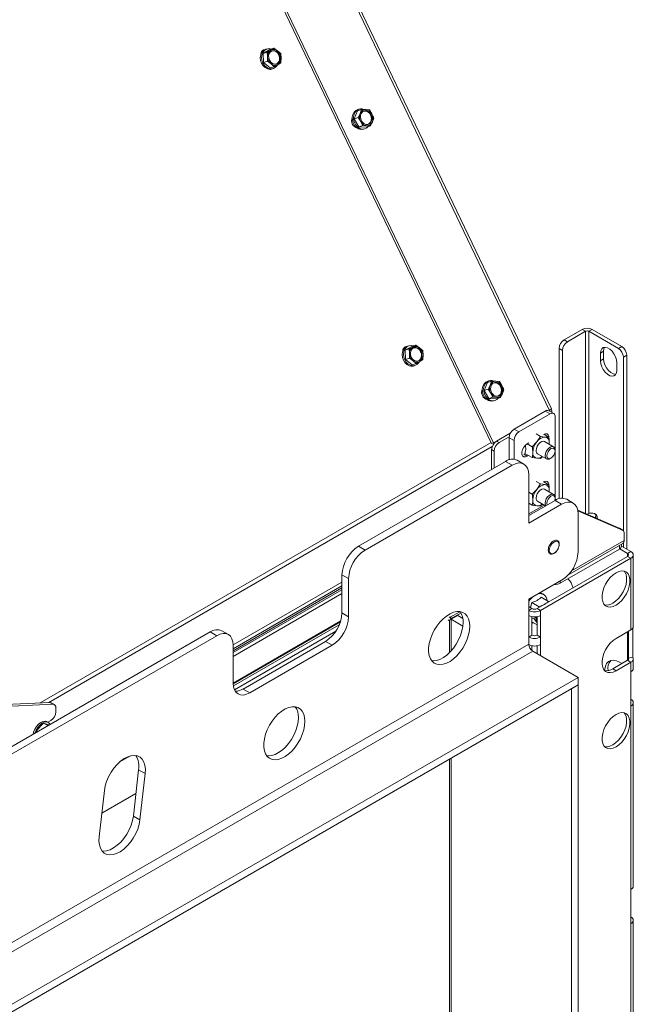
# Model space of a CAD drawing. Units: millimetres. Extents: x 354 to 4072, y 131 to 5783.
# Drawn here: x 3419 to 3682, y 4404 to 4827 of the extents above; entities that cross this region are included whole.
import ezdxf

# ---------------------------------------------------------------- set-up
doc = ezdxf.new("R2010")
doc.units = ezdxf.units.MM

msp = doc.modelspace()

# ---------------------------------------------------------------- linework, layer by layer
at = {"color": 7, "linetype": 'Continuous', "lineweight": 15, "ltscale": 20}
for p, q in [((3646.46, 4658.86), (3500.88, 4963.01)), ((3647.27, 4659.59), (3501.73, 4963.66)), ((3621.57, 4644.73), (3476, 4948.88)), ((3622.42, 4644.98), (3476.84, 4949.13)), ((3523.46, 4813.41), (3523.8, 4813.36)), ((3526.51, 4813.77), (3523.66, 4812.12)), ((3523.66, 4812.12), (3525.4, 4812.65)), ((3525.31, 4814.02), (3524.75, 4813.85)), ((3525.4, 4812.65), (3525.52, 4810.69)), ((3526.51, 4813.77), (3528.26, 4814.3)), ((3528.26, 4814.3), (3526.91, 4813.5)), ((3529.81, 4813.17), (3528.26, 4814.3)), ((3531.19, 4811.99), (3529.81, 4813.17)), ((3523.66, 4812.12), (3523.73, 4808.16)), ((3523.73, 4808.16), (3525.47, 4808.69)), ((3525.52, 4810.69), (3525.47, 4808.69)), ((3525.47, 4808.69), (3527.02, 4807.55)), ((3531.31, 4810.03), (3531.19, 4811.99)), ((3531.26, 4808.02), (3531.31, 4810.03)), ((3523.73, 4808.16), (3526.66, 4805.84)), ((3526.64, 4805.31), (3526.56, 4805.24)), ((3526.66, 4805.84), (3528.4, 4806.37)), ((3527.02, 4807.55), (3528.4, 4806.37)), ((3527.3, 4805.43), (3527.86, 4805.6)), ((3529.91, 4807.22), (3531.26, 4808.02)), ((3564.11, 4787.46), (3562.69, 4784.07)), ((3563.38, 4787.6), (3564.18, 4787.98)), ((3564.11, 4787.46), (3565.86, 4787.99)), ((3564.74, 4788.15), (3564.18, 4787.98)), ((3565.86, 4787.99), (3565.23, 4786.32)), ((3567.6, 4787.95), (3565.86, 4787.99)), ((3569.19, 4787.86), (3567.6, 4787.95)), ((3570.22, 4786.13), (3569.19, 4787.86)), ((3562.69, 4784.07), (3564.44, 4784.61)), ((3562.69, 4784.07), (3564.61, 4780.56)), ((3565.23, 4786.32), (3564.44, 4784.61)), ((3564.44, 4784.61), (3565.48, 4782.88)), ((3570.47, 4782.68), (3571.1, 4784.35)), ((3564.61, 4780.56), (3566.35, 4781.1)), ((3564.61, 4780.56), (3567.94, 4780.43)), ((3566.35, 4781.1), (3568.1, 4781.06)), ((3566.74, 4779.57), (3567.31, 4779.74)), ((3567.94, 4780.43), (3569.68, 4780.97)), ((3568.1, 4781.06), (3569.68, 4780.97)), ((3569.68, 4780.97), (3570.47, 4782.68)), ((3660.52, 4693.65), (3652.74, 4689.16)), ((3661.93, 4692.83), (3654.16, 4688.34)), ((3661.93, 4692.83), (3660.52, 4693.65)), ((3664.76, 4693.65), (3663.35, 4692.83)), ((3676.08, 4685.48), (3663.35, 4692.83)), ((3677.49, 4686.3), (3664.76, 4693.65)), ((3584.32, 4686), (3584.68, 4685.94)), ((3587.41, 4686.37), (3584.56, 4684.72)), ((3586.21, 4686.62), (3585.65, 4686.44)), ((3587.41, 4686.37), (3589.16, 4686.9)), ((3589.16, 4686.9), (3587.81, 4686.1)), ((3590.71, 4685.76), (3589.16, 4686.9)), ((3592.09, 4684.58), (3590.71, 4685.76)), ((3652.74, 4689.16), (3654.16, 4688.34)), ((3676.08, 4685.48), (3677.49, 4686.3)), ((3584.56, 4684.72), (3586.3, 4685.25)), ((3584.56, 4684.72), (3584.63, 4680.75)), ((3586.3, 4685.25), (3586.42, 4683.29)), ((3586.42, 4683.29), (3586.37, 4681.28)), ((3592.21, 4682.63), (3592.09, 4684.58)), ((3592.16, 4680.62), (3592.21, 4682.63)), ((3652.04, 4684.67), (3650.62, 4685.48)), ((3650.62, 4621.05), (3650.62, 4685.48)), ((3652.04, 4621.25), (3652.04, 4684.67)), ((3669.71, 4684.26), (3668.3, 4683.44)), ((3668.3, 4683.44), (3668.3, 4680.18)), ((3669.71, 4684.26), (3669.71, 4680.99)), ((3679.61, 4682.63), (3678.2, 4681.81)), ((3678.2, 4607.25), (3678.2, 4681.81)), ((3679.61, 4599.38), (3679.61, 4682.63)), ((3584.63, 4680.75), (3586.37, 4681.28)), ((3584.63, 4680.75), (3587.56, 4678.44)), ((3586.37, 4681.28), (3587.92, 4680.15)), ((3587.51, 4677.9), (3587.41, 4677.83)), ((3587.56, 4678.44), (3589.3, 4678.97)), ((3587.92, 4680.15), (3589.3, 4678.97)), ((3588.2, 4678.02), (3588.76, 4678.19)), ((3590.81, 4679.82), (3592.16, 4680.62)), ((3669.71, 4680.99), (3668.3, 4680.18)), ((3675.37, 4676.09), (3675.37, 4679.36)), ((3619.91, 4670.89), (3618.49, 4667.5)), ((3619.17, 4671.03), (3619.97, 4671.41)), ((3619.91, 4670.89), (3621.65, 4671.42)), ((3620.54, 4671.58), (3619.97, 4671.41)), ((3621.02, 4669.75), (3620.23, 4668.04)), ((3621.65, 4671.42), (3621.02, 4669.75)), ((3623.4, 4671.38), (3621.65, 4671.42)), ((3624.98, 4671.29), (3623.4, 4671.38)), ((3626.02, 4669.56), (3624.98, 4671.29)), ((3618.49, 4667.5), (3620.23, 4668.04)), ((3618.49, 4667.5), (3620.4, 4663.99)), ((3620.23, 4668.04), (3621.27, 4666.31)), ((3625.48, 4664.4), (3626.27, 4666.11)), ((3626.27, 4666.11), (3626.89, 4667.78)), ((3620.4, 4663.99), (3622.15, 4664.52)), ((3620.4, 4663.99), (3623.73, 4663.86)), ((3622.15, 4664.52), (3623.89, 4664.49)), ((3622.54, 4663), (3623.1, 4663.17)), ((3623.73, 4663.86), (3625.48, 4664.4)), ((3623.89, 4664.49), (3625.48, 4664.4)), ((3631.25, 4650.86), (3644.68, 4658.62)), ((3633.37, 4649.64), (3646.8, 4657.4)), ((3646.8, 4657.4), (3644.68, 4658.62)), ((3648.3, 4657.54), (3646.18, 4658.77)), ((3646.24, 4658.74), (3646.46, 4658.86)), ((3647.46, 4658.03), (3647.46, 4658.74)), ((3648.92, 4656.17), (3648.92, 4621.06)), ((3622.42, 4644.98), (3629.69, 4649.18)), ((3629.67, 4649.14), (3623.75, 4645.73)), ((3631.25, 4650.86), (3633.37, 4649.64)), ((3640.72, 4648.84), (3642.64, 4647.73)), ((3642.64, 4647.73), (3641.08, 4645.42)), ((3644.61, 4647.46), (3642.64, 4647.73)), ((3643.97, 4648.62), (3643.87, 4648.56)), ((3644.04, 4648.65), (3646.18, 4647.42)), ((3644.15, 4648.59), (3644.14, 4648.71)), ((3621.57, 4644.73), (3622.42, 4644.98)), ((3623.75, 4645.73), (3624.81, 4645.11)), ((3629.16, 4647.62), (3624.81, 4645.11)), ((3631.25, 4645.97), (3629.13, 4647.19)), ((3629.13, 4637.7), (3629.13, 4647.19)), ((3631.25, 4637.97), (3631.25, 4645.97)), ((3637.57, 4644.92), (3636.9, 4644.54)), ((3636.96, 4644.57), (3639.11, 4643.33)), ((3641.08, 4645.42), (3639.11, 4643.33)), ((3648.23, 4643.26), (3644.34, 4645.5)), ((3646.18, 4647.42), (3644.61, 4647.46)), ((3646.34, 4644.35), (3646.38, 4644.94)), ((3622.69, 4641.44), (3621.63, 4642.05)), ((3621.63, 4633.56), (3621.63, 4642.05)), ((3622.69, 4634.17), (3622.69, 4641.44)), ((3635.96, 4640.44), (3639.11, 4638.62)), ((3636.9, 4639.23), (3637.48, 4639.56)), ((3641.34, 4640.3), (3645.23, 4638.06)), ((3648.85, 4641.47), (3648.85, 4641.88)), ((3564.5, 4600.58), (3627.64, 4637.03)), ((3567.32, 4598.95), (3630.46, 4635.4)), ((3627.64, 4637.03), (3630.46, 4635.4)), ((3635.46, 4635.89), (3632.64, 4637.52)), ((3639.11, 4638.62), (3641.08, 4638.35)), ((3641.08, 4638.35), (3642.64, 4638.3)), ((3642.64, 4638.3), (3643.41, 4639.11)), ((3646.73, 4638.21), (3647.09, 4638.41)), ((3637.54, 4610.49), (3637.54, 4631.31)), ((3640.72, 4628.43), (3642.64, 4627.32)), ((3642.64, 4627.32), (3641.08, 4625)), ((3644.61, 4627.05), (3642.64, 4627.32)), ((3643.97, 4628.2), (3643.87, 4628.15)), ((3644.04, 4628.24), (3646.18, 4627)), ((3644.15, 4628.17), (3644.14, 4628.3)), ((3646.18, 4627), (3644.61, 4627.05)), ((3637.57, 4624.51), (3637.54, 4624.49)), ((3637.54, 4623.83), (3639.11, 4622.92)), ((3641.08, 4625), (3639.11, 4622.92)), ((3648.23, 4622.84), (3644.34, 4625.09)), ((3646.34, 4623.94), (3646.38, 4624.53)), ((3648.85, 4620.29), (3637.54, 4613.76)), ((3637.54, 4619.11), (3639.11, 4618.21)), ((3651.68, 4618.65), (3637.54, 4610.49)), ((3639.11, 4618.21), (3641.08, 4617.93)), ((3641.34, 4619.89), (3644.75, 4617.92)), ((3642.64, 4617.89), (3643.41, 4618.7)), ((3648.85, 4621.06), (3648.85, 4621.47)), ((3648.85, 4620.29), (3651.68, 4618.65)), ((3656.68, 4619.15), (3653.85, 4620.78)), ((3641.08, 4617.93), (3642.64, 4617.89)), ((3658.62, 4616.06), (3676.41, 4608.35)), ((3658.66, 4615.84), (3677.82, 4607.53)), ((3658.75, 4598.24), (3658.75, 4614.57)), ((3662.71, 4614.33), (3662.67, 4614.3)), ((3663.07, 4614.53), (3662.71, 4614.33)), ((3666.25, 4614.33), (3665.89, 4614.53)), ((3666.98, 4612.43), (3666.98, 4613.31)), ((3676.41, 4608.35), (3677.82, 4607.53)), ((3676.51, 4608.3), (3676.41, 4608.35)), ((3677.93, 4607.48), (3676.51, 4608.3)), ((3678.55, 4606.11), (3678.55, 4603.14)), ((3654.38, 4588.17), (3677.93, 4601.76)), ((3677.38, 4600.65), (3677.38, 4601.45)), ((3678.2, 4600.2), (3678.2, 4601.99)), ((3567.32, 4598.95), (3564.5, 4600.58)), ((3651.05, 4584.73), (3676.5, 4599.42)), ((3676.6, 4599.49), (3679.97, 4597.55)), ((3677.38, 4600.67), (3681.38, 4598.36)), ((3679.97, 4597.55), (3681.38, 4598.36)), ((3679.97, 4596.24), (3641.22, 4573.87)), ((3681.38, 4595.42), (3642.63, 4573.05)), ((3679.97, 4596.24), (3681.38, 4595.42)), ((3681.38, 4595.42), (3681.38, 4564.72)), ((3682.43, 4566.19), (3682.43, 4596.89)), ((3557.43, 4585.18), (3510.76, 4558.24)), ((3557.43, 4588.33), (3560.25, 4586.7)), ((3557.43, 4588.33), (3557.43, 4572)), ((3560.25, 4586.7), (3560.25, 4570.37)), ((3637.54, 4577.83), (3651.68, 4585.99)), ((3557.43, 4583.55), (3510.76, 4556.61)), ((3557.43, 4582.73), (3510.76, 4555.79)), ((3510.76, 4554.98), (3557.43, 4581.92)), ((3510.76, 4553.34), (3557.43, 4580.29)), ((3643.92, 4579.97), (3643.56, 4580.18)), ((3637.54, 4558.64), (3637.54, 4577.83)), ((3638.87, 4576.42), (3638.3, 4574.25)), ((3638.87, 4576.42), (3642.02, 4574.6)), ((3642.95, 4578.77), (3646.1, 4576.95)), ((3646.24, 4576.77), (3646.1, 4576.95)), ((3560.25, 4570.37), (3557.43, 4572)), ((3608.16, 4572.47), (3603.72, 4570.24)), ((3608.53, 4571.89), (3604.37, 4569.81)), ((3638.95, 4573.87), (3637.54, 4574.69)), ((3638.95, 4573.87), (3637.54, 4573.05)), ((3637.54, 4573.06), (3637.54, 4573.05)), ((3637.54, 4573.05), (3637.54, 4570.93)), ((3641.22, 4573.87), (3642.63, 4573.05)), ((3642.02, 4574.6), (3641.92, 4574.28)), ((3642.63, 4573.05), (3642.63, 4570.93)), ((3556.88, 4568.54), (3510.76, 4541.91)), ((3603.62, 4568.61), (3603.62, 4554.99)), ((3603.72, 4570.24), (3604.37, 4569.81)), ((3607.13, 4570.89), (3604.3, 4569.25)), ((3609.33, 4566.35), (3604.3, 4569.25)), ((3604.3, 4569.25), (3604.3, 4555.71)), ((3609.29, 4569.64), (3607.13, 4570.89)), ((3637.54, 4561.65), (3637.54, 4570.93)), ((3638.95, 4562.47), (3638.95, 4570.43)), ((3638.95, 4569.93), (3639.98, 4569.34)), ((3638.95, 4568.2), (3641.22, 4566.89)), ((3640.47, 4570.36), (3639.98, 4569.34)), ((3639.98, 4569.34), (3641.2, 4567.77)), ((3641.22, 4562.47), (3641.22, 4570.43)), ((3642.63, 4570.93), (3642.63, 4561.65)), ((3387.72, 4498.53), (3500.86, 4563.84)), ((3500.86, 4563.84), (3503.68, 4562.21)), ((3508.68, 4562.7), (3505.86, 4564.34)), ((3675.02, 4561.05), (3681.38, 4564.72)), ((3680.35, 4564.13), (3680.35, 4552.6)), ((3682.25, 4565.53), (3682.25, 4552.97)), ((3390.55, 4496.89), (3503.68, 4562.21)), ((3550.35, 4559.75), (3515, 4539.34)), ((3550.35, 4559.75), (3553.18, 4558.12)), ((3638.95, 4562.47), (3637.54, 4561.65)), ((3641.22, 4562.47), (3642.63, 4561.65)), ((3642.63, 4561.65), (3642.63, 4558.38)), ((3639.3, 4555.58), (3387.72, 4410.34)), ((3390.55, 4416.06), (3637.54, 4558.64)), ((3510.76, 4541.79), (3510.76, 4558.12)), ((3553.18, 4558.12), (3517.83, 4537.71)), ((3638.95, 4555.82), (3638.95, 4557.88)), ((3658.75, 4544.35), (3639.3, 4555.58)), ((3641.22, 4554.47), (3641.22, 4557.88)), ((3642.63, 4558.38), (3642.63, 4553.66)), ((3673.6, 4547.98), (3679.97, 4551.66)), ((3675.02, 4547.17), (3681.38, 4550.84)), ((3676.5, 4550.8), (3677.49, 4550.23)), ((3679.97, 4551.66), (3681.38, 4550.84)), ((3680.35, 4552.6), (3682.25, 4552.97)), ((3681.38, 4550.84), (3681.38, 4546.68)), ((3682.43, 4548.15), (3682.43, 4552.31)), ((3673.6, 4547.98), (3675.02, 4547.17)), ((3681.38, 4531.98), (3681.38, 4546.68)), ((3387.22, 4387.6), (3658.75, 4544.35)), ((3658.75, 4544.35), (3658.75, 4541.09)), ((3387.22, 4384.34), (3658.75, 4541.09)), ((3517.83, 4537.71), (3515, 4539.34)), ((3658.75, 4541.09), (3655.92, 4539.45)), ((3655.92, 4180.18), (3655.92, 4539.45)), ((3658.75, 4181.81), (3658.75, 4541.09)), ((3402.9, 4532.25), (3432.05, 4533.59)), ((3433.47, 4532.77), (3432.05, 4533.59)), ((3404.31, 4531.43), (3433.47, 4532.77)), ((3434.08, 4532.63), (3432.67, 4533.45)), ((3434.7, 4531.26), (3434.7, 4529.56)), ((3681.38, 4531.98), (3681.38, 4453.35)), ((3682.43, 4454.81), (3682.43, 4533.45)), ((3431.4, 4524.99), (3430.84, 4525.32)), ((3432.58, 4525.89), (3431.22, 4525.1)), ((3426.26, 4520.77), (3426.35, 4521.53)), ((3426.35, 4521.53), (3429.38, 4524.67)), ((3426.35, 4521.53), (3426.96, 4521.18)), ((3429.38, 4524.67), (3431.2, 4523.63)), ((3429.38, 4524.67), (3431.66, 4523.9)), ((3603.62, 4509.26), (3603.62, 4219.13)), ((3604.3, 4509.65), (3604.3, 4209.97)), ((3470.18, 4504.7), (3467.92, 4484.82)), ((3470.18, 4504.7), (3473.01, 4503.07)), ((3473.01, 4503.07), (3470.75, 4483.19)), ((3453.24, 4475.93), (3455.51, 4495.81)), ((3469.03, 4494.55), (3454.4, 4486.11)), ((3467.92, 4484.82), (3470.75, 4483.19)), ((3681.38, 4438.65), (3681.38, 4453.35)), ((3681.38, 4438.65), (3681.38, 4360.01)), ((3682.43, 4361.48), (3682.43, 4440.12))]:
    msp.add_line(p, q, dxfattribs=at)
at = {"color": 14, "linetype": 'Continuous', "lineweight": 15, "ltscale": 20}
for p, q in [((3661.93, 4614.62), (3661.93, 4692.83)), ((3663.35, 4614.67), (3663.35, 4692.83)), ((3427.88, 4533.4), (3621.39, 4645.11)), ((3621.91, 4643.42), (3431.62, 4533.57)), ((3635.45, 4640.07), (3636.9, 4639.23)), ((3637.54, 4614.48), (3644.12, 4618.29)), ((3648.85, 4621.02), (3648.92, 4621.06)), ((3678.55, 4603.14), (3655.92, 4590.07)), ((3676.5, 4599.42), (3676.5, 4600.94)), ((3679.97, 4597.55), (3679.97, 4596.24)), ((3651.05, 4585.63), (3651.05, 4584.73)), ((3556.75, 4568.14), (3510.76, 4541.58)), ((3603.62, 4568.61), (3602.99, 4569.03)), ((3556.28, 4566.88), (3510.83, 4540.65)), ((3554.82, 4564.16), (3511.27, 4539.02)), ((3679.97, 4563.91), (3679.97, 4551.66)), ((3637.54, 4561.65), (3637.54, 4558.49)), ((3466.63, 4510.64), (3461.89, 4507.9))]:
    msp.add_line(p, q, dxfattribs=at)
at = {"color": 7, "linetype": 'Continuous', "lineweight": 15, "ltscale": 20, "flags": 128}
for points in [[(3527.3, 4805.43), (3526.45, 4805.3), (3525.41, 4805.48), (3524.43, 4805.99), (3523.57, 4806.8), (3522.91, 4807.84), (3522.51, 4809.03), (3522.39, 4810.26), (3522.56, 4811.44), (3523.02, 4812.48), (3523.71, 4813.29), (3524.6, 4813.8), (3524.75, 4813.85)], [(3527.18, 4813.97), (3526.16, 4814.14), (3525.16, 4813.97), (3524.28, 4813.46), (3523.58, 4812.65), (3523.12, 4811.61), (3522.95, 4810.43), (3523.07, 4809.2), (3523.47, 4808.01), (3524.13, 4806.97), (3524.99, 4806.16), (3525.97, 4805.65), (3527.01, 4805.47), (3528.01, 4805.65), (3528.9, 4806.16), (3529.59, 4806.96), (3529.63, 4807.02)], [(3530.53, 4811.59), (3530.85, 4810.59), (3530.87, 4809.57), (3530.59, 4808.64), (3530.05, 4807.92), (3529.31, 4807.5), (3528.47, 4807.42), (3527.62, 4807.69), (3526.86, 4808.29), (3526.29, 4809.14), (3525.98, 4810.13), (3525.96, 4811.15), (3526.24, 4812.08), (3526.78, 4812.8), (3527.52, 4813.22), (3528.36, 4813.3), (3529.21, 4813.03), (3529.97, 4812.43), (3530.53, 4811.59)], [(3566.74, 4779.57), (3566.62, 4779.53), (3565.6, 4779.45), (3564.57, 4779.73), (3563.61, 4780.33), (3562.81, 4781.21), (3562.21, 4782.29), (3561.88, 4783.5), (3561.84, 4784.73), (3562.1, 4785.88), (3562.62, 4786.87), (3563.38, 4787.6)], [(3563.94, 4787.77), (3563.18, 4787.04), (3562.66, 4786.06), (3562.4, 4784.9), (3562.44, 4783.67), (3562.77, 4782.47), (3563.37, 4781.38), (3564.18, 4780.5), (3565.13, 4779.9), (3566.16, 4779.62), (3567.18, 4779.7), (3568.11, 4780.12), (3568.72, 4780.67)], [(3566.43, 4787.11), (3567.21, 4787.43), (3568.07, 4787.39), (3568.9, 4787.01), (3569.61, 4786.33), (3570.1, 4785.42), (3570.32, 4784.41), (3570.25, 4783.4), (3569.88, 4782.53), (3569.27, 4781.9), (3568.49, 4781.58), (3567.63, 4781.61), (3566.8, 4781.99), (3566.09, 4782.68), (3565.6, 4783.58), (3565.38, 4784.6), (3565.45, 4785.6), (3565.82, 4786.47), (3566.43, 4787.11)], [(3566.84, 4787.32), (3566.93, 4787.34), (3567.79, 4787.31), (3568.62, 4786.93), (3569.33, 4786.24), (3569.82, 4785.34), (3570.04, 4784.32), (3569.97, 4783.32), (3569.6, 4782.44), (3568.99, 4781.81), (3568.58, 4781.59)], [(3588.2, 4678.02), (3587.35, 4677.9), (3586.31, 4678.08), (3585.32, 4678.59), (3584.47, 4679.4), (3583.81, 4680.44), (3583.41, 4681.62), (3583.29, 4682.86), (3583.46, 4684.04), (3583.91, 4685.08), (3584.61, 4685.88), (3585.5, 4686.4), (3585.65, 4686.44)], [(3588.08, 4686.57), (3587.06, 4686.74), (3586.06, 4686.57), (3585.18, 4686.05), (3584.48, 4685.25), (3584.02, 4684.21), (3583.85, 4683.03), (3583.97, 4681.79), (3584.37, 4680.61), (3585.03, 4679.57), (3585.89, 4678.76), (3586.87, 4678.25), (3587.91, 4678.07), (3588.91, 4678.24), (3589.79, 4678.75), (3590.49, 4679.56), (3590.53, 4679.61)], [(3591.43, 4684.18), (3591.75, 4683.19), (3591.76, 4682.17), (3591.49, 4681.24), (3590.95, 4680.52), (3590.21, 4680.1), (3589.37, 4680.02), (3588.51, 4680.29), (3587.76, 4680.89), (3587.19, 4681.73), (3586.88, 4682.73), (3586.86, 4683.75), (3587.14, 4684.68), (3587.68, 4685.4), (3588.41, 4685.82), (3589.26, 4685.9), (3590.11, 4685.63), (3590.87, 4685.03), (3591.43, 4684.18)], [(3675.37, 4679.36), (3675.23, 4680.59), (3674.81, 4681.89), (3674.15, 4683.15), (3673.3, 4684.27), (3672.34, 4685.15), (3671.33, 4685.73), (3670.37, 4685.96), (3669.52, 4685.82), (3668.86, 4685.33), (3668.44, 4684.51), (3668.3, 4683.44)], [(3670.14, 4685.96), (3669.86, 4685.33), (3669.71, 4684.26)], [(3668.3, 4680.18), (3668.44, 4678.94), (3668.86, 4677.64), (3669.52, 4676.39), (3670.37, 4675.27), (3671.33, 4674.38), (3672.34, 4673.8), (3673.3, 4673.57), (3674.15, 4673.71), (3674.81, 4674.21), (3675.23, 4675.03), (3675.37, 4676.09)], [(3669.71, 4680.99), (3669.86, 4679.76), (3670.27, 4678.46), (3670.93, 4677.2), (3671.78, 4676.09), (3672.75, 4675.2), (3673.75, 4674.62), (3674.72, 4674.39), (3674.94, 4674.39)], [(3622.54, 4663), (3622.42, 4662.96), (3621.4, 4662.88), (3620.37, 4663.16), (3619.41, 4663.76), (3618.6, 4664.64), (3618.01, 4665.72), (3617.68, 4666.93), (3617.64, 4668.16), (3617.89, 4669.31), (3618.42, 4670.3), (3619.17, 4671.03)], [(3619.74, 4671.2), (3618.98, 4670.47), (3618.45, 4669.49), (3618.2, 4668.33), (3618.24, 4667.1), (3618.57, 4665.9), (3619.16, 4664.81), (3619.97, 4663.93), (3620.93, 4663.33), (3621.96, 4663.05), (3622.98, 4663.13), (3623.9, 4663.55), (3624.51, 4664.1)], [(3622.22, 4670.54), (3623.01, 4670.86), (3623.86, 4670.82), (3624.7, 4670.44), (3625.4, 4669.76), (3625.9, 4668.85), (3626.12, 4667.84), (3626.04, 4666.83), (3625.68, 4665.96), (3625.07, 4665.33), (3624.28, 4665.01), (3623.43, 4665.04), (3622.59, 4665.42), (3621.89, 4666.11), (3621.39, 4667.01), (3621.17, 4668.03), (3621.25, 4669.03), (3621.61, 4669.9), (3622.22, 4670.54)], [(3622.63, 4670.75), (3622.73, 4670.77), (3623.58, 4670.74), (3624.42, 4670.36), (3625.12, 4669.67), (3625.61, 4668.77), (3625.84, 4667.75), (3625.76, 4666.75), (3625.4, 4665.87), (3624.79, 4665.24), (3624.38, 4665.02)], [(3646.26, 4647.01), (3646.24, 4647.73), (3645.96, 4648.44), (3645.45, 4648.85), (3644.76, 4648.91), (3643.97, 4648.62)], [(3636.9, 4644.54), (3636.12, 4643.92), (3635.43, 4643.06), (3634.91, 4642.06), (3634.64, 4641.04), (3634.64, 4640.12), (3634.91, 4639.41), (3635.43, 4639), (3636.12, 4638.93), (3636.9, 4639.23)], [(3640.72, 4641.68), (3640.85, 4642.59), (3641.22, 4643.54), (3641.78, 4644.41), (3642.47, 4645.1), (3643.21, 4645.53), (3643.9, 4645.64), (3644.34, 4645.5)], [(3646.38, 4644.94), (3646.35, 4644.39), (3646.34, 4644.35)], [(3648.85, 4641.88), (3648.73, 4642.65), (3648.36, 4643.17), (3647.79, 4643.39), (3647.1, 4643.28), (3646.36, 4642.86), (3645.67, 4642.17), (3645.11, 4641.29), (3644.74, 4640.34), (3644.61, 4639.43), (3644.74, 4638.67), (3645.11, 4638.15), (3645.67, 4637.92), (3646.36, 4638.03), (3646.73, 4638.21)], [(3648.85, 4641.47), (3648.72, 4642.18), (3648.34, 4642.62), (3647.76, 4642.73), (3647.09, 4642.5), (3646.41, 4641.95), (3645.84, 4641.18), (3645.45, 4640.29), (3645.32, 4639.43), (3645.45, 4638.73), (3645.84, 4638.29), (3646.41, 4638.18), (3647.09, 4638.41), (3647.76, 4638.96), (3648.34, 4639.73), (3648.72, 4640.62), (3648.85, 4641.47)], [(3630.46, 4635.4), (3631.84, 4636.03), (3633.17, 4636.34), (3634.39, 4636.29), (3635.46, 4635.89), (3636.34, 4635.16), (3637, 4634.13), (3637.4, 4632.83), (3637.54, 4631.31)], [(3646.26, 4626.59), (3646.24, 4627.32), (3645.96, 4628.03), (3645.45, 4628.44), (3644.76, 4628.5), (3643.97, 4628.2)], [(3640.72, 4621.26), (3640.85, 4622.18), (3641.22, 4623.13), (3641.78, 4624), (3642.47, 4624.69), (3643.21, 4625.11), (3643.9, 4625.22), (3644.34, 4625.09)], [(3648.85, 4621.47), (3648.73, 4622.23), (3648.36, 4622.76), (3647.79, 4622.98), (3647.1, 4622.87), (3646.36, 4622.44), (3645.67, 4621.75), (3645.11, 4620.88), (3644.74, 4619.93), (3644.61, 4619.02), (3644.74, 4618.26), (3644.87, 4617.99)], [(3648.72, 4620.21), (3648.85, 4621.06), (3648.72, 4621.76), (3648.34, 4622.21), (3647.76, 4622.32), (3647.09, 4622.08), (3646.41, 4621.54), (3645.84, 4620.76), (3645.45, 4619.88), (3645.32, 4619.02), (3645.45, 4618.32)], [(3646.38, 4624.53), (3646.35, 4623.98), (3646.34, 4623.93)], [(3651.68, 4618.65), (3653.06, 4619.29), (3654.38, 4619.59), (3655.61, 4619.55), (3656.68, 4619.15), (3657.56, 4618.42), (3658.21, 4617.39), (3658.61, 4616.09), (3658.75, 4614.57)], [(3665.9, 4612.9), (3666.01, 4612.97), (3666.39, 4613.36), (3666.47, 4613.81), (3666.26, 4614.24), (3665.77, 4614.59), (3665.09, 4614.81), (3664.32, 4614.86), (3663.57, 4614.74), (3662.95, 4614.46), (3662.73, 4614.27)], [(3646.37, 4598.85), (3646.5, 4599.77), (3646.87, 4600.71), (3647.43, 4601.59), (3648.13, 4602.28), (3648.86, 4602.7), (3649.56, 4602.81), (3650.12, 4602.59), (3650.49, 4602.07), (3650.62, 4601.3), (3650.49, 4600.39), (3650.12, 4599.44), (3649.56, 4598.57), (3648.86, 4597.88), (3648.13, 4597.45), (3647.43, 4597.34), (3646.87, 4597.57), (3646.5, 4598.09), (3646.37, 4598.85)], [(3675.02, 4575.34), (3673.77, 4574.77), (3672.57, 4574.53), (3671.48, 4574.62), (3670.55, 4575.06), (3669.81, 4575.8), (3669.3, 4576.83), (3669.04, 4578.1), (3669.04, 4579.55), (3669.3, 4581.12), (3669.81, 4582.74), (3670.55, 4584.34), (3671.48, 4585.85), (3672.57, 4587.21), (3673.77, 4588.35), (3675.02, 4589.22), (3676.27, 4589.79), (3677.46, 4590.03), (3678.55, 4589.93), (3679.48, 4589.5), (3680.22, 4588.75), (3680.73, 4587.72), (3680.99, 4586.45), (3680.99, 4585), (3680.73, 4583.43), (3680.22, 4581.81), (3679.48, 4580.21), (3678.55, 4578.7), (3677.46, 4577.35), (3676.27, 4576.21), (3675.02, 4575.34)], [(3678.5, 4589.94), (3678.81, 4589.57), (3679.32, 4588.54), (3679.58, 4587.27), (3679.58, 4585.82), (3679.32, 4584.25), (3678.81, 4582.63), (3678.07, 4581.03), (3677.14, 4579.52), (3676.05, 4578.16), (3674.85, 4577.03), (3673.6, 4576.15)], [(3639.21, 4578.79), (3638.19, 4577.79), (3637.54, 4576.97)], [(3637.54, 4577.64), (3637.84, 4577.99), (3637.92, 4578.08)], [(3644.26, 4575.66), (3644.72, 4575.89), (3644.72, 4575.89)], [(3612.26, 4566.3), (3612.13, 4564.5), (3611.75, 4562.61), (3611.13, 4560.68), (3610.29, 4558.76), (3609.26, 4556.91), (3608.05, 4555.18), (3606.71, 4553.63), (3605.28, 4552.3), (3603.79, 4551.22), (3602.29, 4550.43), (3600.83, 4549.95), (3599.44, 4549.79), (3598.16, 4549.96), (3597.04, 4550.45), (3596.09, 4551.26), (3595.36, 4552.35), (3594.86, 4553.69), (3594.61, 4555.25), (3594.61, 4556.98), (3594.86, 4558.83), (3595.36, 4560.75), (3596.09, 4562.69), (3597.04, 4564.58), (3598.16, 4566.37), (3599.44, 4568.02), (3600.83, 4569.46), (3602.29, 4570.67), (3603.79, 4571.61), (3605.28, 4572.25), (3606.71, 4572.57), (3608.05, 4572.57), (3609.26, 4572.23), (3610.29, 4571.58), (3611.13, 4570.63), (3611.75, 4569.41), (3612.13, 4567.95), (3612.26, 4566.3)], [(3643.79, 4575.36), (3643.8, 4575.36), (3644.26, 4575.66)], [(3609.43, 4567.93), (3609.3, 4566.14), (3608.92, 4564.24), (3608.31, 4562.31), (3607.47, 4560.39), (3606.43, 4558.54), (3605.22, 4556.82), (3603.88, 4555.26), (3602.45, 4553.93), (3600.96, 4552.85), (3599.47, 4552.06), (3598, 4551.58), (3596.61, 4551.42), (3595.92, 4551.47)], [(3603.48, 4570.08), (3603.57, 4570.15), (3603.72, 4570.24)], [(3638.95, 4567.44), (3639.25, 4567.53), (3639.78, 4567.73)], [(3503.68, 4562.21), (3505.06, 4562.85), (3506.39, 4563.15), (3507.61, 4563.1), (3508.68, 4562.7), (3509.56, 4561.97), (3510.22, 4560.94), (3510.62, 4559.64), (3510.76, 4558.12)], [(3675.02, 4547.17), (3673.77, 4546.6), (3672.57, 4546.36), (3671.48, 4546.45), (3670.55, 4546.88), (3669.81, 4547.63), (3669.3, 4548.66), (3669.04, 4549.93), (3669.04, 4551.38), (3669.3, 4552.95), (3669.81, 4554.57), (3670.55, 4556.17), (3671.48, 4557.68), (3672.57, 4559.04), (3673.77, 4560.17), (3675.02, 4561.05)], [(3670.14, 4547.24), (3670.17, 4547.87), (3670.45, 4549.21), (3670.99, 4550.31), (3671.77, 4551.1), (3672.76, 4551.55), (3673.91, 4551.66), (3675.18, 4551.4), (3676.5, 4550.8)], [(3510.76, 4541.79), (3510.89, 4540.28), (3511.29, 4538.98), (3511.95, 4537.94), (3512.83, 4537.21), (3513.9, 4536.82), (3515.12, 4536.77), (3516.45, 4537.07), (3517.83, 4537.71)], [(3541.55, 4525.48), (3541.42, 4523.68), (3541.04, 4521.79), (3540.42, 4519.86), (3539.58, 4517.94), (3538.55, 4516.09), (3537.34, 4514.36), (3536, 4512.81), (3534.57, 4511.48), (3533.08, 4510.4), (3531.58, 4509.61), (3530.12, 4509.12), (3528.73, 4508.97), (3527.45, 4509.14), (3526.33, 4509.63), (3525.38, 4510.44), (3524.65, 4511.52), (3524.15, 4512.87), (3523.9, 4514.43), (3523.9, 4516.16), (3524.15, 4518.01), (3524.65, 4519.93), (3525.38, 4521.87), (3526.33, 4523.76), (3527.45, 4525.55), (3528.73, 4527.2), (3530.12, 4528.64), (3531.58, 4529.85), (3533.08, 4530.79), (3534.57, 4531.43), (3536, 4531.75), (3537.34, 4531.75), (3538.55, 4531.41), (3539.58, 4530.76), (3540.42, 4529.81), (3541.04, 4528.59), (3541.42, 4527.13), (3541.55, 4525.48)], [(3424.91, 4520), (3425.12, 4520.83), (3425.64, 4522.06), (3426.35, 4523.22), (3427.21, 4524.21), (3428.16, 4524.96), (3429.12, 4525.42), (3430.02, 4525.55), (3430.8, 4525.34), (3430.84, 4525.32)], [(3425.67, 4520.43), (3425.69, 4520.5), (3426.2, 4521.74), (3426.92, 4522.89), (3427.78, 4523.89), (3428.73, 4524.64), (3429.68, 4525.1), (3430.59, 4525.23), (3431.36, 4525.02), (3431.96, 4524.48), (3432.14, 4524.17)], [(3538.72, 4527.11), (3538.59, 4525.32), (3538.21, 4523.42), (3537.59, 4521.49), (3536.76, 4519.57), (3535.72, 4517.72), (3534.51, 4516), (3533.17, 4514.44), (3531.74, 4513.11), (3530.25, 4512.03), (3528.76, 4511.24), (3527.29, 4510.76), (3525.9, 4510.6), (3525.21, 4510.65)], [(3675.02, 4514.5), (3673.77, 4513.94), (3672.57, 4513.69), (3671.48, 4513.79), (3670.55, 4514.22), (3669.81, 4514.97), (3669.3, 4516), (3669.04, 4517.27), (3669.04, 4518.72), (3669.3, 4520.29), (3669.81, 4521.91), (3670.55, 4523.51), (3671.48, 4525.02), (3672.57, 4526.37), (3673.77, 4527.51), (3675.02, 4528.39), (3676.27, 4528.96), (3677.46, 4529.2), (3678.55, 4529.1), (3679.48, 4528.67), (3680.22, 4527.92), (3680.73, 4526.89), (3680.99, 4525.62), (3680.99, 4524.17), (3680.73, 4522.6), (3680.22, 4520.98), (3679.48, 4519.38), (3678.55, 4517.87), (3677.46, 4516.52), (3676.27, 4515.38), (3675.02, 4514.5)], [(3678.5, 4529.11), (3678.81, 4528.74), (3679.32, 4527.71), (3679.58, 4526.44), (3679.58, 4524.99), (3679.32, 4523.42), (3678.81, 4521.8), (3678.07, 4520.2), (3677.14, 4518.69), (3676.05, 4517.33), (3674.85, 4516.19), (3673.6, 4515.32), (3672.35, 4514.75), (3671.16, 4514.51), (3670.12, 4514.59)], [(3455.51, 4495.81), (3455.85, 4497.74), (3456.46, 4499.72), (3457.29, 4501.7), (3458.35, 4503.61), (3459.58, 4505.39), (3460.95, 4506.99), (3462.42, 4508.36), (3463.95, 4509.46), (3465.49, 4510.25), (3466.99, 4510.72), (3468.41, 4510.84), (3469.7, 4510.62), (3470.83, 4510.06), (3471.76, 4509.17), (3472.45, 4507.99), (3472.9, 4506.55), (3473.09, 4504.89), (3473.01, 4503.07)], [(3470.75, 4483.19), (3470.4, 4481.26), (3469.8, 4479.27), (3468.96, 4477.29), (3467.91, 4475.39), (3466.68, 4473.6), (3465.31, 4472), (3463.83, 4470.63), (3462.3, 4469.53), (3460.76, 4468.74), (3459.26, 4468.27), (3457.85, 4468.15), (3456.55, 4468.37), (3455.43, 4468.94), (3454.5, 4469.82), (3453.8, 4471), (3453.35, 4472.45), (3453.16, 4474.1), (3453.24, 4475.93)], [(3467.92, 4484.82), (3467.57, 4482.89), (3466.97, 4480.9), (3466.13, 4478.93), (3465.08, 4477.02), (3463.85, 4475.24), (3462.48, 4473.64), (3461, 4472.27), (3459.47, 4471.17), (3457.94, 4470.37), (3456.44, 4469.91), (3455.02, 4469.78), (3454.49, 4469.83)]]:
    msp.add_lwpolyline(points, dxfattribs=at)
at = {"color": 7, "linetype": 'Continuous', "lineweight": 15, "ltscale": 400}
for centre, radius, start, end in [((3524.59, 4811.82), 1.94, 92.9322, 182.6161), ((3528.61, 4810.91), 3.1, 123.2636, 183.9432), ((3528.12, 4811.24), 2.56, 48.7681, 118.1341), ((3527.77, 4810.55), 2.66, 20.9514, 97.8841), ((3527.17, 4809.98), 4.14, 0.6981, 50.3973), ((3529.66, 4810.74), 4.14, 180.6984, 230.397), ((3527.79, 4810), 2.88, 297.9232, 31.3469), ((3528.21, 4809.82), 3.1, 303.2636, 3.9432), ((3526.66, 4806.92), 1.68, 252.7945, 303.0681), ((3528.71, 4809.48), 2.56, 228.7682, 298.1342), ((3565.62, 4785.27), 3.01, 67.0164, 123.9749), ((3567.56, 4785.47), 2.48, 88.9815, 159.8629), ((3567.29, 4784.7), 3.26, 25.9277, 84.5483), ((3564.86, 4783.23), 3.31, 155.848, 255.3064), ((3569.02, 4784.86), 4.06, 158.9421, 209.3076), ((3568.41, 4784.3), 3.26, 205.9285, 264.5491), ((3566.68, 4784.14), 4.06, 338.942, 29.3084), ((3568.14, 4783.54), 2.48, 268.9833, 339.8596), ((3662.64, 4689.55), 4.61, 62.6094, 117.3907), ((3662.64, 4691.47), 1.54, 62.609, 117.3914), ((3585.45, 4684.39), 1.95, 92.7193, 185.7967), ((3589.51, 4683.5), 3.1, 123.2646, 183.9413), ((3589.02, 4683.84), 2.56, 48.7722, 118.1305), ((3588.67, 4683.15), 2.66, 20.9534, 97.8822), ((3588.07, 4682.58), 4.14, 0.6986, 50.3965), ((3655.23, 4685.27), 4.61, 122.6048, 177.3948), ((3656.64, 4684.46), 4.61, 122.6048, 177.3948), ((3675.01, 4682.42), 4.61, 2.6051, 57.3953), ((3590.56, 4683.34), 4.14, 180.6982, 230.397), ((3588.69, 4682.6), 2.88, 297.9215, 31.3479), ((3589.11, 4682.41), 3.1, 303.2645, 3.9424), ((3673.59, 4681.6), 4.61, 2.6051, 57.3953), ((3587.52, 4679.51), 1.69, 249.7552, 303.0013), ((3589.61, 4682.08), 2.56, 228.7708, 298.1315), ((3621.42, 4668.7), 3.01, 67.0157, 123.9756), ((3624.81, 4668.29), 4.06, 158.941, 209.3088), ((3623.35, 4668.9), 2.48, 88.9827, 159.8626), ((3623.09, 4668.13), 3.26, 25.9279, 84.5482), ((3622.48, 4667.57), 4.06, 338.9408, 29.309), ((3620.65, 4666.66), 3.31, 155.8481, 255.3067), ((3624.2, 4667.73), 3.26, 205.9285, 264.5491), ((3623.94, 4666.97), 2.48, 268.9821, 339.8616), ((3645.56, 4657.39), 1.51, 65.6952, 125.6149), ((3647.63, 4656.38), 1.31, 350.7868, 129.2018), ((3633.73, 4646.98), 4.61, 122.6062, 177.394), ((3635.85, 4645.76), 4.61, 122.6062, 177.394), ((3626.24, 4641.84), 4.61, 122.6052, 177.3943), ((3627.3, 4641.23), 4.61, 122.6052, 177.3943), ((3646.97, 4640.51), 7.67, 140.2278, 177.3607), ((3644.88, 4642.9), 4.56, 93.4277, 146.5669), ((3644.21, 4645.3), 2.2, 350.7481, 79.4537), ((3641.48, 4640.51), 2.2, 170.7483, 259.4524), ((3642.14, 4641.49), 1.43, 172.4792, 236.2082), ((3630.56, 4632.94), 5.03, 65.693, 125.6182), ((3641.09, 4641.92), 3.57, 269.8033, 309.2096), ((3644.88, 4622.49), 4.56, 93.4297, 146.5649), ((3644.21, 4624.88), 2.2, 350.7472, 79.4536), ((3646.97, 4620.1), 7.67, 140.2277, 177.3611), ((3641.48, 4620.09), 2.2, 170.7481, 259.4537), ((3642.14, 4621.08), 1.43, 172.4806, 236.2083), ((3641.09, 4621.51), 3.57, 269.8235, 309.1872), ((3651.78, 4616.2), 5.03, 65.6929, 125.6172), ((3650.35, 4621.11), 1.42, 181.859, 208.5914), ((3665.9, 4613.33), 1.05, 314.5966, 70.8225), ((3677.11, 4606.27), 1.45, 353.4132, 60.4697), ((3676.94, 4603.04), 1.61, 307.7244, 3.5889), ((3572.78, 4587.63), 15.37, 122.6054, 177.3945), ((3575.61, 4586), 15.37, 122.6054, 177.3945), ((3643.4, 4598.94), 15.37, 302.6052, 357.3948), ((3675.88, 4600.8), 1.51, 294.3747, 354.3041), ((3679.72, 4596.89), 0.699, 290.7842, 69.2157), ((3680.82, 4596.89), 1.57, 290.7832, 69.2168), ((3648.96, 4588.73), 4.51, 265.7437, 297.5291), ((3648.56, 4580.89), 8.21, 12.969, 44.7315), ((3642.44, 4577.37), 2.91, 0.2437, 108.3664), ((3642.27, 4577.85), 2.66, 61.0289, 92.1081), ((3670.95, 4580.17), 4.81, 260.0896, 303.4706), ((3542.07, 4572.7), 15.37, 302.6054, 357.3945), ((3602.21, 4568.35), 7.23, 356.6723, 35.5733), ((3640.09, 4577.97), 5.53, 242.6095, 297.3905), ((3640.09, 4576.05), 2.46, 242.6102, 297.3898), ((3544.9, 4571.07), 15.37, 302.6054, 357.3945), ((3605.07, 4568.53), 1.45, 118.5843, 176.879), ((3640.09, 4575.84), 5.53, 242.6095, 297.3905), ((3644.38, 4569.6), 3.67, 167.9748, 209.8843), ((3503.79, 4559.75), 5.03, 65.693, 125.6184), ((3680.64, 4566.37), 1.8, 294.2199, 354.4594), ((3640.09, 4566.56), 5.53, 242.6095, 297.3905), ((3640.09, 4564.65), 2.46, 242.6102, 297.3898), ((3641.37, 4558.81), 3.84, 182.6054, 237.3946), ((3640.09, 4563.3), 5.53, 242.6095, 297.3905), ((3676.88, 4548.1), 5.37, 139.9904, 189.4628), ((3679.73, 4552.31), 0.69, 290.06, 25.7356), ((3680.85, 4552.3), 1.55, 290.0592, 25.737), ((3670.95, 4552), 4.81, 260.0905, 303.4697), ((3680.63, 4548.33), 1.81, 294.3751, 354.3043), ((3511.69, 4544.55), 6.16, 270.2241, 302.4387), ((3432.13, 4532.49), 1.1, 60.5772, 93.8674), ((3680.82, 4533.45), 1.57, 290.7832, 69.2168), ((3430.1, 4529.77), 4.61, 302.6063, 357.3937), ((3433.44, 4531.49), 1.29, 349.7946, 88.654), ((3531.5, 4527.53), 7.23, 356.6727, 35.5729), ((3461.94, 4506.19), 8.38, 349.7836, 33.404), ((3680.63, 4454.99), 1.81, 294.3751, 354.3043), ((3680.82, 4440.12), 1.57, 290.7832, 69.2168)]:
    msp.add_arc(centre, radius, start, end, dxfattribs=at)
for major_axis, ratio, start_param, end_param in [((2.31, 0.97), 0.174689, 5.340683, 6.291768), ((2.5, 0.17), 0.527994, 5.809348, 6.74744)]:
    msp.add_ellipse((3644.96, 4658.62), major_axis=major_axis, ratio=ratio, start_param=start_param, end_param=end_param, dxfattribs=at)
at = {"color": 7, "linetype": 'Continuous', "lineweight": 15, "ltscale": 20}
for points, knots in [([(3526.91, 4813.5), (3526.55, 4813.29), (3526.06, 4813.01), (3525.53, 4812.72), (3525.4, 4812.65)], [0, 0, 0, 0, 0.750837, 1, 1, 1, 1]), ([(3528.4, 4806.37), (3528.53, 4806.44), (3529.06, 4806.73), (3529.55, 4807.01), (3529.91, 4807.22)], [0, 0, 0, 0, 0.249165, 1, 1, 1, 1]), ([(3565.48, 4782.88), (3565.71, 4782.43), (3566.02, 4781.84), (3566.29, 4781.24), (3566.35, 4781.1)], [0, 0, 0, 0, 0.750839, 1, 1, 1, 1]), ([(3571.1, 4784.35), (3571.03, 4784.5), (3570.76, 4785.09), (3570.46, 4785.68), (3570.22, 4786.13)], [0, 0, 0, 0, 0.249161, 1, 1, 1, 1]), ([(3587.81, 4686.1), (3587.44, 4685.89), (3586.95, 4685.61), (3586.43, 4685.32), (3586.3, 4685.25)], [0, 0, 0, 0, 0.750835, 1, 1, 1, 1]), ([(3589.3, 4678.97), (3589.43, 4679.04), (3589.96, 4679.33), (3590.45, 4679.61), (3590.81, 4679.82)], [0, 0, 0, 0, 0.2491631, 1, 1, 1, 1]), ([(3626.89, 4667.78), (3626.83, 4667.93), (3626.56, 4668.52), (3626.25, 4669.11), (3626.02, 4669.56)], [0, 0, 0, 0, 0.249156, 1, 1, 1, 1]), ([(3621.27, 4666.31), (3621.5, 4665.86), (3621.81, 4665.27), (3622.08, 4664.67), (3622.15, 4664.52)], [0, 0, 0, 0, 0.750839, 1, 1, 1, 1]), ([(3636.15, 4643.93), (3636.19, 4643.72), (3636.37, 4642.64), (3636.24, 4641.47), (3636.01, 4640.62), (3635.96, 4640.44)], [0, 0, 0, 0, 0.159104, 0.819585, 1, 1, 1, 1]), ([(3646.38, 4644.94), (3646.34, 4645.72), (3646.31, 4646.54), (3646.18, 4647.38), (3646.18, 4647.42)], [0, 0, 0, 0, 0.961569, 1, 1, 1, 1]), ([(3639.11, 4643.33), (3639.11, 4643.3), (3639.23, 4642.45), (3639.27, 4641.64), (3639.31, 4640.86)], [0, 0, 0, 0, 0.038431, 1, 1, 1, 1]), ([(3639.31, 4640.86), (3639.28, 4640.27), (3639.25, 4639.5), (3639.14, 4638.79), (3639.11, 4638.62)], [0, 0, 0, 0, 0.766895, 1, 1, 1, 1]), ([(3646.38, 4624.53), (3646.34, 4625.31), (3646.31, 4626.12), (3646.18, 4626.97), (3646.18, 4627)], [0, 0, 0, 0, 0.96159, 1, 1, 1, 1]), ([(3639.11, 4622.92), (3639.11, 4622.89), (3639.23, 4622.04), (3639.27, 4621.23), (3639.31, 4620.45)], [0, 0, 0, 0, 0.03841, 1, 1, 1, 1]), ([(3639.31, 4620.45), (3639.28, 4619.86), (3639.25, 4619.08), (3639.14, 4618.37), (3639.11, 4618.21)], [0, 0, 0, 0, 0.766911, 1, 1, 1, 1]), ([(3649.95, 4599.05), (3649.96, 4599.06), (3650.16, 4599.33), (3650.43, 4599.98), (3650.69, 4600.91), (3650.71, 4601.79), (3650.49, 4602.5), (3650.04, 4602.99), (3649.44, 4603.21), (3648.75, 4603.13), (3648.03, 4602.79), (3647.32, 4602.19), (3646.7, 4601.39), (3646.23, 4600.47), (3645.98, 4599.63), (3645.96, 4599.15), (3645.95, 4598.96)], [0, 0, 0, 0, 0.001335, 0.081575, 0.162063, 0.24314, 0.325047, 0.396992, 0.473141, 0.547932, 0.625561, 0.7057, 0.785998, 0.866231, 0.94669, 1, 1, 1, 1]), ([(3645.95, 4598.96), (3645.95, 4598.81), (3645.97, 4598.38), (3646.18, 4597.81), (3646.64, 4597.33), (3647.26, 4597.15), (3647.95, 4597.25), (3648.67, 4597.62), (3649.38, 4598.23), (3649.76, 4598.78), (3649.95, 4599.05)], [0, 0, 0, 0, 0.07279, 0.212456, 0.335451, 0.465393, 0.593673, 0.727241, 0.864714, 1, 1, 1, 1]), ([(3642.95, 4578.77), (3642.82, 4578.64), (3642.2, 4578.01), (3640.91, 4577.13), (3639.47, 4576.63), (3638.87, 4576.42)], [0, 0, 0, 0, 0.1374275, 0.6405266, 1, 1, 1, 1]), ([(3646.1, 4576.95), (3645.97, 4576.85), (3645.41, 4576.39), (3644.76, 4575.98), (3644.26, 4575.66)], [0, 0, 0, 0, 0.233098, 1, 1, 1, 1]), ([(3644.26, 4575.66), (3643.56, 4575.3), (3642.84, 4574.93), (3642.05, 4574.61), (3642.02, 4574.6)], [0, 0, 0, 0, 0.9615853, 1, 1, 1, 1])]:
    msp.add_open_spline(points, degree=3, knots=knots, dxfattribs=at)

doc.saveas('drawing.dxf')
